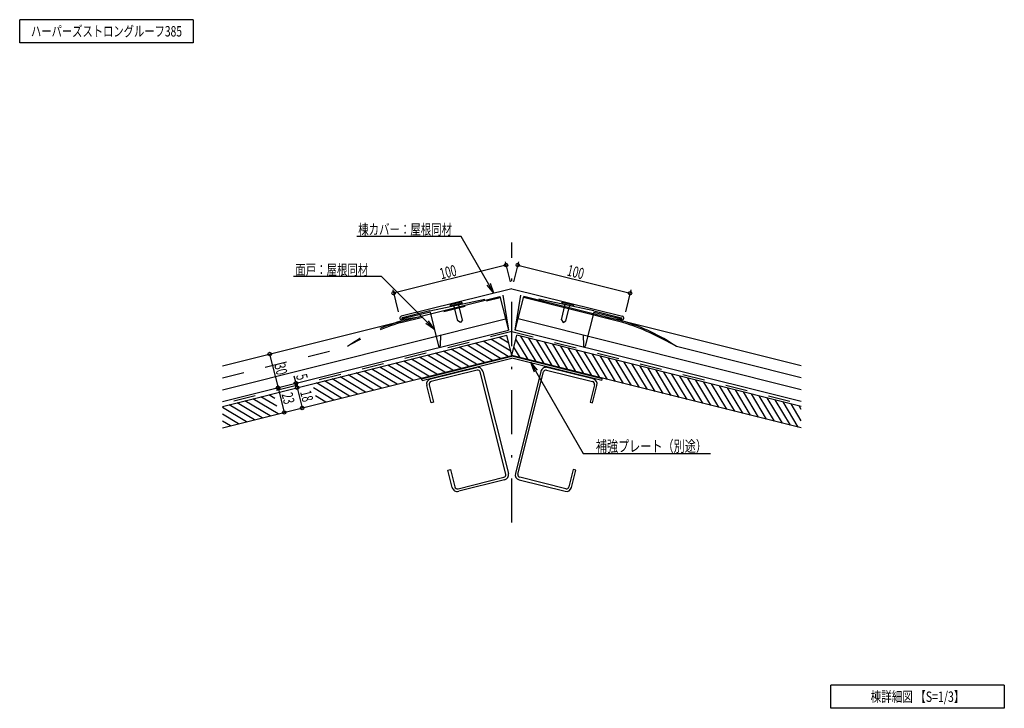
# Model space of a CAD drawing. Extents: x 14 to 865, y 21 to 616.
import ezdxf
from ezdxf.enums import TextEntityAlignment as Align

# ---------------------------------------------------------------- set-up
doc = ezdxf.new("R2010")
doc.units = 0
doc.header["$LTSCALE"] = 3
doc.header["$MEASUREMENT"] = 0
doc.linetypes.add('DASHDOT', pattern=[25.4, 12.7, -6, 0.7, -6])
doc.linetypes.add('DASHED', pattern=[12.7, 6.35, -6.35])
doc.styles.add('FontTableH_0', font='MS Gothic.ttf')

msp = doc.modelspace()

# ---------------------------------------------------------------- linework, layer by layer
at = {"color": 4, "linetype": 'Continuous'}
for p, q in [((14.14, 595.86), (14.14, 615.86)), ((164.14, 615.86), (14.14, 615.86)), ((164.14, 615.86), (164.14, 595.86)), ((164.14, 595.86), (14.14, 595.86)), ((395.55, 428.77), (305.35, 428.77)), ((423.87, 379.72), (395.55, 428.77)), ((434.25, 403.97), (337.23, 379.71)), ((433.52, 406.88), (437.89, 389.41)), ((445.16, 406.88), (440.8, 389.41)), ((444.44, 403.97), (541.45, 379.71)), ((326.8, 394), (250.57, 394)), ((372.37, 348.43), (326.8, 394)), ((423.87, 379.72), (418.08, 386.62)), ((423.87, 379.72), (420.79, 388.18)), ((189.34, 316.97), (429.07, 376.9)), ((336.51, 382.62), (341.25, 363.64)), ((429.07, 376.9), (436.34, 347.8)), ((442.34, 347.8), (449.62, 376.9)), ((535.14, 354.49), (449.38, 375.93)), ((689.34, 316.97), (449.62, 376.9)), ((542.18, 382.62), (537.43, 363.64)), ((189.34, 296.35), (433.92, 357.5)), ((689.34, 296.35), (444.77, 357.5)), ((372.37, 348.43), (365, 353.59)), ((372.37, 348.43), (367.21, 355.8)), ((689.34, 306.66), (581.47, 333.63)), ((230.09, 327.16), (237.36, 298.05)), ((455.41, 320.14), (500.95, 241.26)), ((455.41, 320.14), (461.2, 313.25)), ((455.41, 320.14), (458.49, 311.69)), ((252.89, 301.93), (251.33, 308.14)), ((237.36, 298.05), (242.7, 276.71)), ((252.89, 301.93), (253.86, 298.05)), ((253.86, 298.05), (258.22, 280.59)), ((500.95, 241.26), (610.91, 241.26)), ((714.79, 21.21), (714.79, 41.21)), ((864.79, 41.21), (714.79, 41.21)), ((864.79, 41.21), (864.79, 21.21)), ((864.79, 21.21), (714.79, 21.21))]:
    msp.add_line(p, q, dxfattribs=at)
at = {"color": 4, "linetype": 'DASHDOT'}
msp.add_line((439.34, 181.66), (439.34, 423.59), dxfattribs=at)
at = {"color": 2, "linetype": 'Continuous'}
for p, q in [((439.34, 383.59), (343.85, 359.72)), ((439.34, 383.59), (534.84, 359.72)), ((368.4, 364.31), (416.11, 374.63)), ((431.56, 377.88), (436.34, 347.8)), ((442.34, 347.8), (447.13, 377.88)), ((510.28, 364.31), (462.57, 374.63)), ((358.86, 358.94), (344.47, 356.65)), ((368.4, 364.31), (344.63, 358.37)), ((368.64, 363.34), (344.87, 357.4)), ((368.64, 363.34), (375.98, 333.99)), ((510.04, 363.34), (502.7, 333.99)), ((510.04, 363.34), (533.81, 357.4)), ((510.28, 364.31), (534.05, 358.37)), ((519.83, 358.94), (534.21, 356.65)), ((189.34, 286.05), (436.34, 347.8)), ((377.59, 343.61), (377.43, 334.36)), ((689.34, 286.05), (442.34, 347.8)), ((501.09, 343.61), (501.25, 334.36))]:
    msp.add_line(p, q, dxfattribs=at)
at = {"color": 4, "linetype": 'DASHED'}
for p, q in [((343.54, 354.49), (429.31, 375.93)), ((189.34, 306.66), (297.22, 333.63))]:
    msp.add_line(p, q, dxfattribs=at)
at = {"color": 7, "linetype": 'Continuous'}
for p, q in [((386.02, 368.98), (386.14, 368.49)), ((396.33, 371.04), (386.14, 368.49)), ((395.6, 371.89), (386.38, 369.59)), ((392.69, 355.7), (389.29, 369.28)), ((396.57, 356.67), (393.17, 370.25)), ((396.21, 371.53), (396.33, 371.04)), ((482.11, 356.67), (485.51, 370.25)), ((482.48, 371.53), (482.36, 371.04)), ((482.36, 371.04), (492.54, 368.49)), ((483.08, 371.89), (492.3, 369.59)), ((485.99, 355.7), (489.39, 369.28)), ((492.66, 368.98), (492.54, 368.49)), ((395.11, 354.25), (392.69, 355.7)), ((396.57, 356.67), (395.11, 354.25)), ((482.11, 356.67), (483.57, 354.25)), ((483.57, 354.25), (485.99, 355.7)), ((436.68, 336.52), (428.17, 341.63)), ((460.31, 320.63), (447.19, 342.46)), ((467.17, 318.91), (454.05, 340.75)), ((415.7, 319.96), (393.9, 333.06)), ((422.56, 321.67), (400.75, 334.78)), ((429.41, 323.39), (407.61, 336.49)), ((436.27, 325.1), (414.46, 338.2)), ((438.4, 329.66), (421.32, 339.92)), ((446.58, 324.06), (441.15, 333.1)), ((453.44, 322.34), (442.86, 339.95)), ((474.04, 317.2), (460.92, 339.03)), ((480.9, 315.48), (467.78, 337.31)), ((487.76, 313.76), (474.65, 335.6)), ((494.63, 312.05), (481.51, 333.88)), ((501.49, 310.33), (488.37, 332.17)), ((381.42, 311.39), (359.62, 324.49)), ((388.28, 313.1), (366.47, 326.21)), ((395.13, 314.82), (373.33, 327.92)), ((401.99, 316.53), (380.18, 329.63)), ((408.85, 318.25), (387.04, 331.35)), ((439.71, 325.78), (439.44, 326.24)), ((508.36, 308.62), (495.24, 330.45)), ((515.22, 306.9), (502.1, 328.73)), ((522.09, 305.18), (508.97, 327.02)), ((528.95, 303.47), (515.83, 325.3)), ((535.81, 301.75), (522.7, 323.58)), ((347.15, 302.82), (325.34, 315.92)), ((354, 304.53), (332.19, 317.64)), ((360.86, 306.25), (339.05, 319.35)), ((367.71, 307.96), (345.91, 321.06)), ((374.57, 309.68), (352.76, 322.78)), ((542.68, 300.04), (529.56, 321.87)), ((549.54, 298.32), (536.42, 320.15)), ((556.41, 296.6), (543.29, 318.44)), ((563.27, 294.89), (550.15, 316.72)), ((570.14, 293.17), (557.02, 315)), ((312.87, 294.25), (291.06, 307.35)), ((319.72, 295.96), (297.92, 309.07)), ((326.58, 297.68), (304.77, 310.78)), ((333.43, 299.39), (311.63, 312.49)), ((340.29, 301.11), (318.48, 314.21)), ((577, 291.45), (563.88, 313.29)), ((583.86, 289.74), (570.75, 311.57)), ((590.73, 288.02), (577.61, 309.86)), ((597.59, 286.31), (584.47, 308.14)), ((604.46, 284.59), (591.34, 306.42)), ((285.44, 287.39), (267.92, 297.93)), ((292.3, 289.11), (270.49, 302.21)), ((299.16, 290.82), (277.35, 303.93)), ((306.01, 292.54), (284.21, 305.64)), ((611.32, 282.87), (598.2, 304.71)), ((618.19, 281.16), (605.07, 302.99)), ((625.05, 279.44), (611.93, 301.28)), ((631.91, 277.73), (618.8, 299.56)), ((638.78, 276.01), (625.66, 297.84)), ((236.2, 281.99), (222.51, 290.21)), ((234.48, 288.85), (229.36, 291.93)), ((278.59, 285.68), (269.63, 291.06)), ((645.64, 274.29), (632.52, 296.13)), ((652.51, 272.58), (639.39, 294.41)), ((659.37, 270.86), (646.25, 292.7)), ((666.24, 269.15), (653.12, 290.98)), ((673.1, 267.43), (659.98, 289.26)), ((210.03, 268.54), (189.34, 280.97)), ((216.89, 270.26), (195.08, 283.36)), ((223.74, 271.97), (201.94, 285.07)), ((230.6, 273.68), (208.79, 286.79)), ((237.46, 275.4), (215.65, 288.5)), ((679.96, 265.71), (666.85, 287.55)), ((686.83, 264), (673.71, 285.83)), ((689.34, 269.52), (680.57, 284.12)), ((689.34, 279.23), (687.44, 282.4)), ((203.18, 266.83), (189.34, 275.14)), ((196.32, 265.11), (189.34, 269.31))]:
    msp.add_line(p, q, dxfattribs=at)
at = {"color": 6, "linetype": 'DASHED'}
for q in [(189.34, 283.98), (689.34, 283.98)]:
    msp.add_line((439.34, 346.48), q, dxfattribs=at)
at = {"color": 3, "linetype": 'Continuous'}
for p, q in [((189.34, 281.92), (434.98, 343.33)), ((439.34, 325.87), (434.98, 343.33)), ((439.34, 325.87), (443.71, 343.33)), ((689.34, 281.92), (443.71, 343.33)), ((189.34, 263.37), (439.34, 325.87)), ((689.34, 263.37), (439.34, 325.87))]:
    msp.add_line(p, q, dxfattribs=at)
at = {"color": 6, "linetype": 'Continuous'}
for p, q in [((361.34, 305.85), (439.34, 325.35)), ((361.73, 304.3), (439.34, 323.7)), ((517.34, 305.85), (439.34, 325.35)), ((516.95, 304.3), (439.34, 323.7)), ((369.15, 305.64), (408.73, 315.54)), ((509.54, 305.64), (469.96, 315.54)), ((409.29, 313.3), (369.7, 303.41)), ((434.1, 223.54), (412.07, 311.63)), ((414.31, 312.19), (436.33, 224.1)), ((464.38, 312.19), (442.36, 224.1)), ((444.59, 223.54), (466.61, 311.63)), ((469.4, 313.3), (508.98, 303.41)), ((361.73, 304.3), (361.34, 305.85)), ((369.53, 285.12), (365.8, 300.06)), ((368.03, 300.62), (371.77, 285.68)), ((510.65, 300.62), (506.92, 285.68)), ((509.15, 285.12), (512.89, 300.06)), ((516.95, 304.3), (517.34, 305.85)), ((371.77, 285.68), (369.53, 285.12)), ((506.92, 285.68), (509.15, 285.12)), ((384.09, 226.91), (386.32, 227.47)), ((387.82, 211.97), (384.09, 226.91)), ((386.32, 227.47), (390.05, 212.53)), ((492.37, 227.47), (488.63, 212.53)), ((490.86, 211.97), (494.6, 226.91)), ((494.6, 226.91), (492.37, 227.47)), ((392.84, 210.86), (432.42, 220.75)), ((432.98, 218.52), (393.4, 208.63)), ((445.7, 218.52), (485.28, 208.63)), ((485.84, 210.86), (446.26, 220.75))]:
    msp.add_line(p, q, dxfattribs=at)
at = {"color": 4, "linetype": 'Continuous'}
for centre in [(434.25, 403.97), (444.44, 403.97), (337.23, 379.71), (541.45, 379.71), (230.09, 327.16), (237.36, 298.05), (237.36, 298.05), (252.89, 301.93), (253.86, 298.05), (253.86, 298.05), (258.22, 280.59), (242.7, 276.71)]:
    msp.add_circle(centre, 1.5, dxfattribs=at)
at = {"color": 7, "linetype": 'Continuous'}
for centre, start, end in [((386.5, 369.1), 104.03625, 194.03625), ((395.72, 371.4), 14.03625, 104.03625), ((482.96, 371.4), 75.96375, 165.96375), ((492.18, 369.1), 345.96375, 75.96375)]:
    msp.add_arc(centre, 0.5, start, end, dxfattribs=at)
at = {"color": 2, "linetype": 'Continuous'}
for centre, radius, start, end in [((344.23, 358.2), 1.57, 104.03625, 279.03625), ((344.75, 357.88), 0.5, 104.03625, 284.03625), ((533.93, 357.88), 0.5, 255.96375, 75.96375), ((534.46, 358.2), 1.57, 260.96375, 75.96375), ((376.71, 334.18), 0.75, 194.03625, 14.03625), ((501.98, 334.18), 0.75, 165.96375, 345.96375)]:
    msp.add_arc(centre, radius, start, end, dxfattribs=at)
at = {"color": 4, "linetype": 'DASHED'}
for centre, radius, start, end in [((388.36, 200.77), 161.12, 106.24158, 124.45078), ((412.75, 138.91), 226.42, 107.79862, 120.68182)]:
    msp.add_arc(centre, radius, start, end, dxfattribs=at)
at = {"color": 4, "linetype": 'Continuous'}
for centre, radius, start, end in [((465.93, 138.91), 226.42, 59.31818, 72.20138), ((490.32, 200.77), 161.12, 55.54922, 73.75842)]:
    msp.add_arc(centre, radius, start, end, dxfattribs=at)
at = {"color": 6, "linetype": 'Continuous'}
for centre, radius, start, end in [((409.84, 311.07), 4.6, 14.03624, 104.03624), ((468.84, 311.07), 4.6, 75.96376, 165.96376), ((409.84, 311.07), 2.3, 14.03624, 104.03624), ((468.84, 311.07), 2.3, 75.96376, 165.96376), ((370.26, 301.18), 4.6, 104.03624, 194.03624), ((370.26, 301.18), 2.3, 104.03624, 194.03624), ((508.42, 301.18), 2.3, 345.96376, 75.96376), ((508.42, 301.18), 4.6, 345.96376, 75.96376), ((431.87, 222.98), 2.3, 284.03624, 14.03624), ((431.87, 222.98), 4.6, 284.03624, 14.03624), ((446.82, 222.98), 4.6, 165.96376, 255.96376), ((446.82, 222.98), 2.3, 165.96376, 255.96376), ((392.28, 213.09), 4.6, 194.03624, 284.03624), ((392.28, 213.09), 2.3, 194.03624, 284.03624), ((486.4, 213.09), 4.6, 255.96376, 345.96376), ((486.4, 213.09), 2.3, 255.96376, 345.96376)]:
    msp.add_arc(centre, radius, start, end, dxfattribs=at)

# ---------------------------------------------------------------- texts
at = {"color": 7, "style": 'FontTableH_0', "width": 0.7695}
for s, height, p, p2 in [('ハーパーズストロングルーフ385', 9, (23.89, 601.36), (154.39, 601.36)), ('棟カバー：屋根同材', 9, (306.62, 430.27), (387.62, 430.27)), ('面戸：屋根同材', 9, (252.26, 395.5), (315.26, 395.5)), ('補強プレート（別途）', 9.6, (511.91, 242.76), (607.91, 242.76)), ('棟詳細図 【S=1/3】', 9, (749.29, 26.71), (830.29, 26.71))]:
    msp.add_text(s, height=height, dxfattribs=at).set_placement(p, p2, align=Align.FIT)
for s, rotation, p, p2 in [('100', 14.03626, (378.39, 391.55), (392.36, 395.04)), ('100', 345.96373, (486.32, 395.04), (500.29, 391.55)), ('30', 284.03626, (234.02, 317.63), (236.35, 308.31)), ('5', 284.03626, (252.79, 308.51), (253.95, 303.85)), ('23', 284.03626, (240.32, 292.4), (242.65, 283.09)), ('18', 284.03626, (256.33, 294.34), (258.66, 285.03))]:
    msp.add_text(s, height=9.6, rotation=rotation, dxfattribs=at).set_placement(p, p2, align=Align.FIT)

doc.saveas('drawing.dxf')
